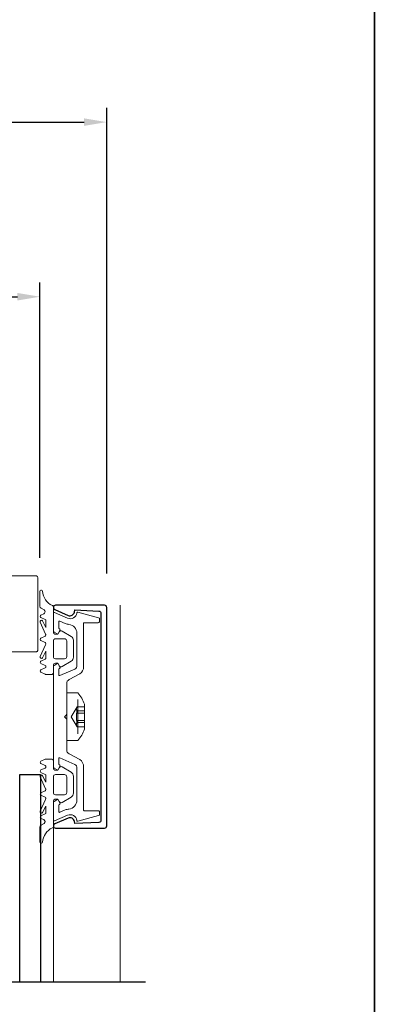
# Model space of a CAD drawing. Extents: x -563 to -215, y 1506 to 3083.
# Drawn here: x -353 to -350, y 1574 to 1583 of the extents above; entities that cross this region are included whole.
import ezdxf

# ---------------------------------------------------------------- set-up
doc = ezdxf.new("R2010")
doc.units = 0
doc.header["$LTSCALE"] = 200
doc.header["$MEASUREMENT"] = 0
doc.header["$PDMODE"] = 3
doc.header["$PDSIZE"] = 25
doc.linetypes.add('VERDECKT', pattern=[0.375, 0.25, -0.125])
doc.layers.get('0').update_dxf_attribs({"color": 5, "linetype": 'CONTINUOUS', "lineweight": 20})
doc.layers.get('DEFPOINTS').update_dxf_attribs({"color": 2, "linetype": 'CONTINUOUS'})
for name, color, linetype, lineweight in [('0-0', 7, 'CONTINUOUS', 9), ('2', 2, 'CONTINUOUS', 25), ('5-0', 6, 'CONTINUOUS', 9), ('Bemassung', 201, 'CONTINUOUS', 9), ('Normteile', 30, 'CONTINUOUS', 15)]:
    doc.layers.add(name, color=color, linetype=linetype, lineweight=lineweight)
for name, color, linetype in [('3', 3, 'CONTINUOUS'), ('7', 7, 'CONTINUOUS'), ('Glass', 1, 'CONTINUOUS')]:
    doc.layers.add(name, color=color, linetype=linetype)
doc.layers.add('Title', color=7, linetype='CONTINUOUS', lineweight=35, plot=False)
doc.styles.add('ROMANS', font='romans')
doc.dimstyles.new('LWFRAC$0', dxfattribs={"dimscale": 20, "dimtxt": 2.5, "dimasz": 2, "dimexe": 1.25, "dimexo": 3, "dimgap": 2, "dimtad": 1, "dimtoh": 1, "dimdec": 4, "dimlfac": 0.03937, "dimzin": 4, "dimdsep": 46, "dimlunit": 5, "dimtxsty": 'ROMANS', "dimcen": 0, "dimadec": 0, "dimazin": 0, "dimtfac": 1, "dimtdec": 4, "dimtix": 1, "dimtmove": 0, "dimatfit": 3, "dimfxl": 0, "dimfrac": 2, "dimtzin": 0, "dimarcsym": 0})

# ---------------------------------------------------------------- blocks, each defined once
blk = doc.blocks.new('*D349')
at = {"layer": '2', "color": 0, "lineweight": -2}
for p, q in [((-359.3761, 1577.721), (-359.3761, 1580.2135)), ((-353.1333, 1577.7804), (-353.1333, 1580.2135)), ((-359.1761, 1580.0885), (-353.3333, 1580.0885))]:
    blk.add_line(p, q, dxfattribs=at)
at = {"layer": '2', "color": 0}
for points in [[(-359.1761, 1580.1218), (-359.1761, 1580.0552), (-359.3761, 1580.0885)], [(-353.3333, 1580.1218), (-353.3333, 1580.0552), (-353.1333, 1580.0885)]]:
    blk.add_solid(points, dxfattribs=at)
at = {"layer": 'DEFPOINTS', "color": 0}
for p in [(-353.1333, 1580.0885), (-353.1333, 1577.4804), (-359.3761, 1577.421)]:
    blk.add_point(p, dxfattribs=at)
at = {"layer": '2', "color": 0, "insert": (-356.2547, 1580.479), "char_height": 0.25, "attachment_point": 5, "style": 'ROMANS'}
blk.add_mtext('6 1/4"', dxfattribs=at)
blk = doc.blocks.new('*D350')
at = {"layer": '2', "color": 0, "lineweight": -2}
for p, q in [((-359.3761, 1577.721), (-359.3761, 1581.7563)), ((-352.5428, 1577.6422), (-352.5428, 1581.7563)), ((-359.1761, 1581.6313), (-352.7428, 1581.6313))]:
    blk.add_line(p, q, dxfattribs=at)
at = {"layer": '2', "color": 0}
for points in [[(-359.1761, 1581.6647), (-359.1761, 1581.598), (-359.3761, 1581.6313)], [(-352.7428, 1581.6647), (-352.7428, 1581.598), (-352.5428, 1581.6313)]]:
    blk.add_solid(points, dxfattribs=at)
at = {"layer": 'DEFPOINTS', "color": 0}
for p in [(-352.5428, 1581.6313), (-359.3761, 1577.421), (-352.5428, 1577.3422)]:
    blk.add_point(p, dxfattribs=at)
at = {"layer": '2', "color": 0, "insert": (-355.9594, 1582.0218), "char_height": 0.25, "attachment_point": 5, "style": 'ROMANS'}
blk.add_mtext('6 13/16"', dxfattribs=at)
blk = doc.blocks.new('11070 gedrückt 3mm')
for points in [[(12.95, -1.22, 0.277332), (16.16, -3.42, -1.021113), (16.01, -4), (12.78, -4, -0.270798), (12.34, -3.75), (11.97, -3.08, 0.581309), (11.1, -3.15), (10.81, -3.79, -0.63707), (10.26, -3.79), (9.82, -2.84, 0.291473), (9.55, -2.66), (8.04, -2.66), (9.5, -3.42, -0.957292), (9.21, -3.94), (6.56, -2.75, 0.520567), (6.08, -2.84), (5.63, -3.79, -0.63707), (5.09, -3.79), (4.65, -2.84, 0.520567), (4.16, -2.75), (1.51, -3.94, -0.957292), (1.23, -3.42), (2.69, -2.66), (1.21, -2.66, 0.291473), (0.94, -2.84), (0.5, -3.79, -0.63707), (-0.05, -3.79), (-0.49, -2.84, 0.63707), (-1.03, -2.84), (-1.48, -3.79, -0.63707), (-2.02, -3.79), (-2.47, -2.83, -0.109518), (-2.5, -2.7), (-2.5, -1.3, -0.41421), (-2.2, -1), (-0.5, -1, 0.414187), (0, -0.5), (0, 0), (-0.55, 0.32, -0.419151), (-0.73, 1.01), (0.48, 3.01, -0.263431), (1.34, 3.5), (5.16, 3.5, -0.263427), (6.02, 3.01), (7.23, 1.01, -0.419155), (7.05, 0.32), (6.5, 0), (6.5, -0.5, 0.414213), (7, -1), (12.66, -1, -0.336677)], [(1.5, -1), (5, -1, 0.414214), (5.5, -0.5), (5.5, 1.5, 0.414214), (5, 2), (1.5, 2, 0.414214), (1, 1.5), (1, -0.5, 0.414214)]]:
    blk.add_lwpolyline(points, format="xyb", close=True)
blk = doc.blocks.new('12107 bis 12119 + 12123 bis 12128 Schraubenkopf')
at = {"layer": 'Normteile'}
blk.add_line((-3.85, 2.5), (3.85, 2.5), dxfattribs=at)
at = {"layer": 'Normteile', "linetype": 'VERDECKT', "ltscale": 0.3}
for p, q in [((-2.25, 2.32), (-2.25, 4)), ((0, 1), (-2.25, 2.32)), ((-1.3, 4), (-1.3, 2.32)), ((-0.83, 4), (-0.83, 2.25)), ((2.25, 2.32), (0, 1)), ((0.83, 4), (0.83, 2.25)), ((1.3, 2.32), (1.3, 4)), ((2.25, 4), (2.25, 2.32))]:
    blk.add_line(p, q, dxfattribs=at)
at = {"layer": 'Normteile', "ltscale": 0.75}
blk.add_lwpolyline([(5.33, 2.5), (5.33, 0), (-5.33, 0), (-5.33, 2.5, -0.095875), (-2.8, 4), (2.8, 4, -0.095875)], format="xyb", close=True, dxfattribs=at)
at = {"layer": 'Normteile', "linetype": 'VERDECKT', "ltscale": 0.3}
for centre, radius, start, end in [((-1.78, 3.16), 0.962, 240.4703, 299.5297), ((0, 9.03), 6.84, 259.0274, 280.9726), ((1.78, 3.16), 0.962, 240.4703, 299.5297)]:
    blk.add_arc(centre, radius, start, end, dxfattribs=at)
blk = doc.blocks.new('118005~')
at = {"layer": '0-0'}
blk.add_lwpolyline([(0.44, 2.94), (0, 2.5), (-0.44, 2.94, 0.198912), (-0.58, 3), (-7.44, 3, -0.276701), (-8.32, 3.53), (-9.61, 5.95, 0.244698), (-11.25, 6.8), (-20.9, 6.8, -0.414214), (-21.1, 7), (-21.1, 10.1, 0.414214), (-21.4, 10.4), (-21.9, 10.4, 0.339454), (-22.19, 10.18), (-23.44, 5.53, 0.447096), (-23.27, 5.28, -0.491243), (-22.12, 3.21), (-23.38, 0.28, 0.538723), (-23.2, 0), (-19.25, 0, 0.267949), (-18.99, 0.15), (-18.5, 1), (-19.32, 1.47, 0.131652), (-19.42, 1.5), (-19.5, 1.5, 0.341999), (-19.69, 1.35, -0.341999), (-19.89, 1.2), (-21.27, 1.2, -0.538723), (-21.45, 1.48), (-20.93, 2.69, 0.075599), (-20.72, 3.51, -0.383968), (-18.73, 5.3), (-11.55, 5.3, -0.263278), (-10.69, 4.82), (-9.24, 1.48, -0.540147), (-9.42, 1.2), (-10.61, 1.2, -0.341999), (-10.81, 1.35, 0.341999), (-11, 1.5), (-11.08, 1.5, 0.131652), (-11.18, 1.47), (-12, 1), (-11.51, 0.15, 0.267949), (-11.25, 0), (11.25, 0, 0.267949), (11.51, 0.15), (12, 1), (11.18, 1.47, 0.131652), (11.08, 1.5), (11, 1.5, 0.341999), (10.81, 1.35, -0.341999), (10.61, 1.2), (9.42, 1.2, -0.540147), (9.24, 1.48), (10.69, 4.82, -0.263278), (11.55, 5.3), (18.73, 5.3, -0.383968), (20.72, 3.51, 0.075599), (20.93, 2.69), (21.45, 1.48, -0.538723), (21.27, 1.2), (19.89, 1.2, -0.341999), (19.69, 1.35, 0.341999), (19.5, 1.5), (19.42, 1.5, 0.131652), (19.32, 1.47), (18.5, 1), (18.99, 0.15, 0.267949), (19.25, 0), (23.2, 0, 0.538723), (23.38, 0.28), (22.12, 3.21, -0.491243), (23.27, 5.28, 0.447096), (23.44, 5.53), (22.19, 10.18, 0.339454), (21.9, 10.4), (21.4, 10.4, 0.414214), (21.1, 10.1), (21.1, 7, -0.414214), (20.9, 6.8), (11.25, 6.8, 0.244698), (9.61, 5.95), (8.32, 3.53, -0.276701), (7.44, 3), (0.58, 3, 0.198912)], format="xyb", close=True, dxfattribs=at)
blk = doc.blocks.new('13004~')
blk.add_lwpolyline([(-23.22, 10.7, 0.399361), (-23.72, 10.23), (-24, 4.82), (-23.48, 4.72, -0.480356), (-22.74, 3.35), (-24.04, 0.3, -0.300368), (-24.5, 0, -0.414214), (-25, 0.5), (-25, 11.5, -0.414214), (-24.5, 12), (24.5, 12, -0.414214), (25, 11.5), (25, 0.5, -0.414214), (24.5, 0, -0.300368), (24.04, 0.3), (22.74, 3.35, -0.480356), (23.48, 4.72), (24, 4.82), (23.72, 10.23, 0.399361), (23.22, 10.7)], format="xyb", close=True)

msp = doc.modelspace()

# ---------------------------------------------------------------- linework, layer by layer
at = {"layer": '0-0'}
msp.add_lwpolyline([(-353.45628, 1576.95172), (-353.16495, 1576.95172, 0.4142136), (-353.15314, 1576.96353), (-353.15315, 1577.6092, 0.4142136), (-353.16496, 1577.62101), (-353.45629, 1577.62101, 0.4142135)], format="xyb", dxfattribs=at)
at = {"layer": '5-0'}
for p, q in [((-352.42465, 1577.36193), (-352.42465, 1574.03358)), ((-353.0152, 1575.41284), (-353.0152, 1574.03358))]:
    msp.add_line(p, q, dxfattribs=at)
at = {"layer": '7', "flags": 128}
msp.add_lwpolyline([(-352.19902, 1574.03358), (-353.84608, 1574.03358), (-353.87246, 1573.93516), (-353.98611, 1574.13201), (-354.01248, 1574.03358), (-355.6438, 1574.03358)], dxfattribs=at)
at = {"layer": 'Glass'}
msp.add_lwpolyline([(-353.31314, 1574.03358), (-353.31314, 1575.86616), (-353.1281, 1575.86616), (-353.1281, 1574.03358)], dxfattribs=at)
at = {"layer": 'Title'}
msp.add_line((-350.17471, 1612.75334), (-350.17471, 1563.2324), dxfattribs=at)

# ---------------------------------------------------------------- block references
at = {"layer": '0-0', "yscale": 0.03937, "zscale": 0.03937, "rotation": 270}
for p, xscale in [((-352.97583, 1576.85012), -0.03937), ((-352.97583, 1575.90524), 0.03937)]:
    msp.add_blockref('11070 gedrückt 3mm', p, dxfattribs=dict(at, xscale=xscale))
at = {"layer": '3', "xscale": -0.03937, "yscale": 0.03937, "zscale": 0.03937, "rotation": 270}
msp.add_blockref('13004~', (-353.0152, 1576.37768), dxfattribs=at)
at = {"layer": 'Bemassung', "xscale": 0.03937, "yscale": 0.03937, "zscale": 0.03937, "rotation": 270}
for name, p in [('118005~', (-353.0152, 1576.37768)), ('12107 bis 12119 + 12123 bis 12128 Schraubenkopf', (-352.89709, 1576.37768))]:
    msp.add_blockref(name, p, dxfattribs=at)

# ---------------------------------------------------------------- dimensions: what is measured, and where the dimension line sits
at = {"layer": '2'}
for base, p2, picture, middle in [((-352.54276, 1581.63132), (-352.54276, 1577.34224), '*D350', (-355.95944, 1582.0218)), ((-353.13331, 1580.0885), (-353.13331, 1577.48038), '*D349', (-356.25471, 1580.47898))]:
    dim = msp.add_linear_dim(base=base, p1=(-359.37612, 1577.42098), p2=p2, dimstyle='LWFRAC$0', override={"dimscale": 0.1, "dimlfac": 1, "dimpost": '"'}, dxfattribs=at)
    dim.commit()
    dim.dimension.update_dxf_attribs({"geometry": picture, "text_midpoint": middle})

doc.saveas('drawing.dxf')
